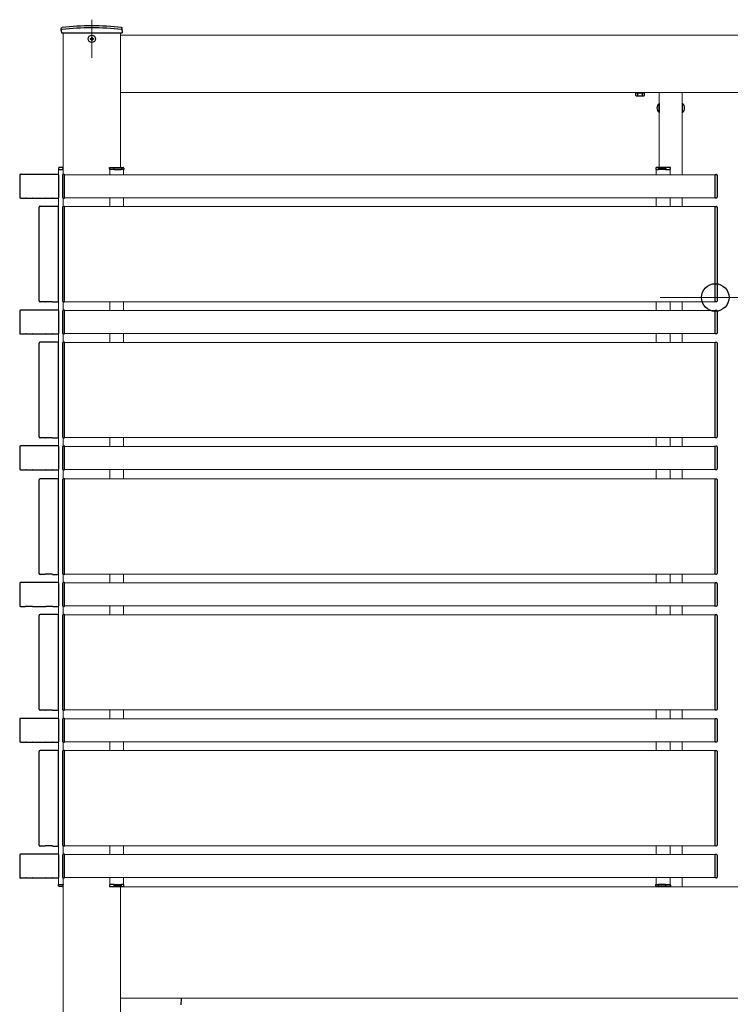
# Model space of a CAD drawing. Extents: x 2100 to 23100, y 2520 to 33691.
# Drawn here: x 11284 to 12211, y 27158 to 28442 of the extents above; entities that cross this region are included whole.
import ezdxf

# ---------------------------------------------------------------- set-up
doc = ezdxf.new("R2010")
doc.units = 0
doc.linetypes.add('YCENTER_1', pattern=[13, 10, -1, 1, -1])
for name, color, linetype, lineweight in [('YKK_12', 2, 'CONTINUOUS', 13), ('YKK_13', 4, 'CONTINUOUS', 30), ('YKK_D', 6, 'CONTINUOUS', 13)]:
    doc.layers.add(name, color=color, linetype=linetype, lineweight=lineweight)

msp = doc.modelspace()

# ---------------------------------------------------------------- linework, layer by layer
at = {"layer": 'YKK_12', "linetype": 'YCENTER_1', "ltscale": 10}
msp.add_line((11378.5, 28441.6), (11378.5, 28391.9), dxfattribs=at)
at = {"layer": 'YKK_12'}
for p, q in [((11341, 28424.6), (11341, 28239.6)), ((11416, 28424.6), (11416, 28249.1)), ((11416, 28346.6), (11416, 28421.6)), ((11416, 28421.6), (12238.5, 28421.6)), ((11416, 28346.6), (12238.5, 28346.6)), ((12118.5, 28249.1), (12118.5, 28346.6)), ((12148.5, 28346.6), (12148.5, 28239.6)), ((11335, 28239.6), (11335, 28246.6)), ((11402, 28246.6), (11402, 28239.6)), ((11420, 28246.6), (11420, 28239.6)), ((12114.5, 28246.6), (12114.5, 28239.6)), ((12132.5, 28246.6), (12132.5, 28239.6)), ((12191.5, 28239.6), (11343, 28239.6)), ((11335, 28198), (11335, 28209.3)), ((11341, 28209.4), (11341, 28198.2)), ((12191.5, 28209.6), (11343, 28209.6)), ((11402, 28209.6), (11402, 28198.1)), ((11420, 28209.6), (11420, 28198.1)), ((12114.5, 28209.6), (12114.5, 28198.1)), ((12132.5, 28209.6), (12132.5, 28198.1)), ((12148.5, 28209.6), (12148.5, 28198.1)), ((11343, 28198.1), (12191.5, 28198.1)), ((11335, 28062.5), (11335, 28074.3)), ((11341, 28074.1), (11341, 28062.7)), ((11343, 28074.1), (12191.5, 28074.1)), ((12191.5, 28062.6), (11343, 28062.6)), ((11402, 28074.1), (11402, 28062.6)), ((11420, 28074.1), (11420, 28062.6)), ((12114.5, 28074.1), (12114.5, 28062.6)), ((12132.5, 28074.1), (12132.5, 28062.6)), ((12148.5, 28074.1), (12148.5, 28062.6)), ((11335, 28021), (11335, 28032.3)), ((11341, 28032.4), (11341, 28021.2)), ((12191.5, 28032.6), (11343, 28032.6)), ((11402, 28032.6), (11402, 28021.1)), ((11420, 28032.6), (11420, 28021.1)), ((12114.5, 28032.6), (12114.5, 28021.1)), ((12132.5, 28032.6), (12132.5, 28021.1)), ((12148.5, 28032.6), (12148.5, 28021.1)), ((11343, 28021.1), (12191.5, 28021.1)), ((11335, 27886), (11335, 27897.3)), ((11341, 27897.1), (11341, 27885.9)), ((11343, 27897.1), (12191.5, 27897.1)), ((11402, 27897.1), (11402, 27885.6)), ((11420, 27897.1), (11420, 27885.6)), ((12114.5, 27897.1), (12114.5, 27885.6)), ((12132.5, 27897.1), (12132.5, 27885.6)), ((12148.5, 27897.1), (12148.5, 27885.6)), ((12191.5, 27885.6), (11343, 27885.6)), ((11335, 27843), (11335, 27855.3)), ((11341, 27855.4), (11341, 27843.2)), ((12191.5, 27855.6), (11343, 27855.6)), ((11402, 27855.6), (11402, 27844.1)), ((11420, 27855.6), (11420, 27844.1)), ((12114.5, 27855.6), (12114.5, 27843.1)), ((12132.5, 27855.6), (12132.5, 27843.1)), ((12148.5, 27855.6), (12148.5, 27843.1)), ((11343, 27843.1), (12191.5, 27843.1)), ((11335, 27708), (11335, 27719.3)), ((11341, 27719.1), (11341, 27707.9)), ((11343, 27719.1), (12191.5, 27719.1)), ((11402, 27719.1), (11402, 27707.6)), ((11420, 27719.1), (11420, 27707.6)), ((12114.5, 27719.1), (12114.5, 27707.6)), ((12132.5, 27719.1), (12132.5, 27707.6)), ((12148.5, 27719.1), (12148.5, 27707.6)), ((12191.5, 27707.6), (11343, 27707.6)), ((11335, 27666), (11335, 27677.3)), ((11341, 27677.4), (11341, 27666.2)), ((12191.5, 27677.6), (11343, 27677.6)), ((11402, 27677.6), (11402, 27666.1)), ((11420, 27677.6), (11420, 27666.1)), ((12114.5, 27677.6), (12114.5, 27666.1)), ((12132.5, 27677.6), (12132.5, 27666.1)), ((12148.5, 27677.6), (12148.5, 27666.1)), ((11343, 27666.1), (12191.5, 27666.1)), ((11335, 27530.5), (11335, 27542.3)), ((11341, 27542.1), (11341, 27530.7)), ((11343, 27542.1), (12191.5, 27542.1)), ((11402, 27542.1), (11402, 27530.6)), ((11420, 27542.1), (11420, 27530.6)), ((12114.5, 27542.1), (12114.5, 27530.6)), ((12132.5, 27542.1), (12132.5, 27530.6)), ((12148.5, 27542.1), (12148.5, 27530.6)), ((12191.5, 27530.6), (11343, 27530.6)), ((11335, 27489), (11335, 27500.3)), ((11341, 27500.4), (11341, 27489.2)), ((12191.5, 27500.6), (11343, 27500.6)), ((11402, 27500.6), (11402, 27489.1)), ((11420, 27500.6), (11420, 27489.1)), ((12114.5, 27500.6), (12114.5, 27489.1)), ((12132.5, 27500.6), (12132.5, 27489.1)), ((12148.5, 27500.6), (12148.5, 27489.1)), ((11343, 27489.1), (12191.5, 27489.1)), ((11335, 27353.5), (11335, 27364.8)), ((11341, 27364.9), (11341, 27353.7)), ((11343, 27365.1), (12191.5, 27365.1)), ((11402, 27365.1), (11402, 27353.6)), ((11420, 27365.1), (11420, 27353.6)), ((12114.5, 27365.1), (12114.5, 27353.6)), ((12132.5, 27365.1), (12132.5, 27353.6)), ((12148.5, 27365.1), (12148.5, 27353.6)), ((12191.5, 27353.6), (11343, 27353.6)), ((11335, 27314.6), (11335, 27323.3)), ((11341, 27323.4), (11341, 27314.6)), ((12191.5, 27323.6), (11343, 27323.6)), ((11402, 27323.6), (11402, 27314.6)), ((11420, 27323.6), (11420, 27314.6)), ((12114.5, 27323.6), (12114.5, 27314.6)), ((12132.5, 27323.6), (12132.5, 27314.6)), ((12148.5, 27323.6), (12148.5, 27311.6)), ((11341, 27314.6), (11341, 25366.6)), ((11416, 27312.1), (11416, 25366.6)), ((11416, 27311.6), (12238.5, 27311.6)), ((12118.5, 27312.1), (12118.5, 27311.6)), ((11416, 27166.6), (12238.5, 27166.6))]:
    msp.add_line(p, q, dxfattribs=at)
at = {"layer": 'YKK_13'}
for p, q in [((11338.8, 28427.6), (11338.8, 28430.3)), ((11338.8, 28427.6), (11338.9, 28424.6)), ((11338.9, 28424.6), (11418.1, 28424.6)), ((11418.2, 28427.6), (11418.1, 28424.6)), ((11418.2, 28427.6), (11418.2, 28430.3)), ((12087.7, 28346.3), (12099.2, 28346.3)), ((12118.3, 28332.5), (12118.5, 28332.5)), ((12118.3, 28332.5), (12118.3, 28320.7)), ((12118.5, 28320.7), (12118.5, 28332.5)), ((12148.5, 28332.5), (12148.5, 28320.7)), ((12148.7, 28332.5), (12148.5, 28332.5)), ((12148.7, 28320.7), (12148.7, 28332.5)), ((12118.3, 28320.7), (12118.5, 28320.7)), ((12148.7, 28320.7), (12148.5, 28320.7)), ((11335.1, 28248.2), (11335, 28246.6)), ((11335, 28246.6), (11335.3, 28246.6)), ((11335.3, 28246.6), (11341, 28246.6)), ((11341, 28249.1), (11336.1, 28249.1)), ((11340.7, 28246.6), (11341, 28246.6)), ((11341, 28246.6), (11340.9, 28248.2)), ((11401.5, 28249.1), (11419.4, 28249.1)), ((11401.5, 28247.6), (11401.5, 28249.1)), ((11402, 28246.6), (11402, 28247.1)), ((11407.4, 28246.6), (11402, 28246.6)), ((11407.4, 28247.6), (11407.4, 28246.6)), ((11407.9, 28246.6), (11407.4, 28246.6)), ((11416.9, 28248.1), (11407.9, 28248.1)), ((11407.9, 28246.6), (11416.9, 28246.6)), ((11417.4, 28246.6), (11416.9, 28246.6)), ((11417.4, 28247.6), (11417.4, 28246.6)), ((11420.2, 28246.6), (11417.4, 28246.6)), ((11420.5, 28246.6), (11420.2, 28246.6)), ((11420.4, 28248.2), (11420.5, 28246.6)), ((12114.1, 28248.2), (12114, 28246.6)), ((12114, 28246.6), (12114.3, 28246.6)), ((12114.3, 28246.6), (12117.1, 28246.6)), ((12133, 28249.1), (12115.1, 28249.1)), ((12117.1, 28247.6), (12117.1, 28246.6)), ((12117.1, 28246.6), (12117.6, 28246.6)), ((12117.6, 28248.1), (12126.6, 28248.1)), ((12126.6, 28246.6), (12117.6, 28246.6)), ((12126.6, 28246.6), (12127.1, 28246.6)), ((12127.1, 28247.6), (12127.1, 28246.6)), ((12127.1, 28246.6), (12132.5, 28246.6)), ((12132.5, 28246.6), (12132.5, 28247.1)), ((12133, 28247.6), (12133, 28249.1)), ((11284.5, 28239.1), (11284.5, 28210.1)), ((11334.5, 28240.1), (11285.5, 28240.1)), ((11335.5, 28210.1), (11335.5, 28239.1)), ((11340.5, 28239), (11340.5, 28210.2)), ((11343, 28240.1), (11341.4, 28240)), ((11343, 28239.1), (11343, 28240.1)), ((11343, 28210.1), (11343, 28239.1)), ((12191.5, 28240.1), (12193.1, 28240)), ((12191.5, 28239.1), (12191.5, 28240.1)), ((12191.5, 28210.1), (12191.5, 28239.1)), ((12194, 28239), (12194, 28210.2)), ((11285.5, 28209.1), (11292.2, 28209.1)), ((11292.8, 28209.2), (11292.2, 28209.1)), ((11292.8, 28209.2), (11300.8, 28209.2)), ((11301.4, 28209.1), (11300.8, 28209.2)), ((11301.4, 28209.1), (11318.6, 28209.1)), ((11319.2, 28209.2), (11318.6, 28209.1)), ((11319.2, 28209.2), (11327.2, 28209.2)), ((11327.8, 28209.1), (11327.2, 28209.2)), ((11327.8, 28209.1), (11334.5, 28209.1)), ((11341.4, 28209.2), (11343, 28209.1)), ((11343, 28209.1), (11343, 28210.1)), ((12191.5, 28209.1), (12191.5, 28210.1)), ((12193.1, 28209.2), (12191.5, 28209.1)), ((11309.7, 28075.1), (11309.7, 28197.1)), ((11334, 28198.4), (11311, 28198.4)), ((11335.3, 28075.1), (11335.3, 28197.1)), ((11340.5, 28197.3), (11340.5, 28197)), ((11340.5, 28197), (11340.5, 28075.2)), ((11343, 28198.4), (11341.4, 28198.3)), ((11343, 28073.8), (11343, 28198.4)), ((12191.5, 28073.8), (12191.5, 28198.4)), ((12191.5, 28198.4), (12193.1, 28198.3)), ((12194, 28197.3), (12194, 28074.9)), ((11340.5, 28075.2), (11340.5, 28074.9)), ((11284.5, 28062.1), (11284.5, 28033.1)), ((11334.5, 28063.1), (11285.5, 28063.1)), ((11317.5, 28073.8), (11311, 28073.8)), ((11317.5, 28073.8), (11317.7, 28073.9)), ((11327.3, 28073.9), (11317.7, 28073.9)), ((11327.5, 28073.8), (11327.3, 28073.9)), ((11327.5, 28073.8), (11334, 28073.8)), ((11335.5, 28033.1), (11335.5, 28062.1)), ((11340.5, 28062), (11340.5, 28033.2)), ((11341.4, 28073.9), (11343, 28073.8)), ((11343, 28063.1), (11341.4, 28063)), ((11343, 28062.1), (11343, 28063.1)), ((11343, 28033.1), (11343, 28062.1)), ((12193.1, 28073.9), (12191.5, 28073.8)), ((12191.5, 28063.1), (12193.1, 28063)), ((12191.5, 28062.1), (12191.5, 28063.1)), ((12191.5, 28033.1), (12191.5, 28062.1)), ((12194, 28062), (12194, 28033.2)), ((11285.5, 28032.1), (11292.2, 28032.1)), ((11292.8, 28032.2), (11292.2, 28032.1)), ((11292.8, 28032.2), (11300.8, 28032.2)), ((11301.4, 28032.1), (11300.8, 28032.2)), ((11301.4, 28032.1), (11318.6, 28032.1)), ((11319.2, 28032.2), (11318.6, 28032.1)), ((11319.2, 28032.2), (11327.2, 28032.2)), ((11327.8, 28032.1), (11327.2, 28032.2)), ((11327.8, 28032.1), (11334.5, 28032.1)), ((11341.4, 28032.2), (11343, 28032.1)), ((11343, 28032.1), (11343, 28033.1)), ((12191.5, 28032.1), (12191.5, 28033.1)), ((12193.1, 28032.2), (12191.5, 28032.1)), ((11309.7, 27898.1), (11309.7, 28020.1)), ((11334, 28021.4), (11311, 28021.4)), ((11335.3, 27898.1), (11335.3, 28020.1)), ((11340.5, 28020.3), (11340.5, 28020)), ((11340.5, 28020), (11340.5, 27898.2)), ((11343, 28021.4), (11341.4, 28021.3)), ((11343, 27896.8), (11343, 28021.4)), ((12191.5, 27896.8), (12191.5, 28021.4)), ((12191.5, 28021.4), (12193.1, 28021.3)), ((12194, 28020.3), (12194, 27897.9)), ((11317.5, 27896.8), (11311, 27896.8)), ((11317.5, 27896.8), (11317.7, 27896.9)), ((11327.3, 27896.9), (11317.7, 27896.9)), ((11327.5, 27896.8), (11327.3, 27896.9)), ((11327.5, 27896.8), (11334, 27896.8)), ((11340.5, 27898.2), (11340.5, 27897.9)), ((11341.4, 27896.9), (11343, 27896.8)), ((12193.1, 27896.9), (12191.5, 27896.8)), ((11284.5, 27885.1), (11284.5, 27856.1)), ((11334.5, 27886.1), (11285.5, 27886.1)), ((11335.5, 27856.1), (11335.5, 27885.1)), ((11340.5, 27885), (11340.5, 27856.2)), ((11343, 27886.1), (11341.4, 27886)), ((11343, 27885.1), (11343, 27886.1)), ((11343, 27856.1), (11343, 27885.1)), ((12191.5, 27886.1), (12193.1, 27886)), ((12191.5, 27885.1), (12191.5, 27886.1)), ((12191.5, 27856.1), (12191.5, 27885.1)), ((12194, 27885), (12194, 27856.2)), ((11285.5, 27855.1), (11292.2, 27855.1)), ((11292.8, 27855.2), (11292.2, 27855.1)), ((11292.8, 27855.2), (11300.8, 27855.2)), ((11301.4, 27855.1), (11300.8, 27855.2)), ((11301.4, 27855.1), (11318.6, 27855.1)), ((11319.2, 27855.2), (11318.6, 27855.1)), ((11319.2, 27855.2), (11327.2, 27855.2)), ((11327.8, 27855.1), (11327.2, 27855.2)), ((11327.8, 27855.1), (11334.5, 27855.1)), ((11341.4, 27855.2), (11343, 27855.1)), ((11343, 27855.1), (11343, 27856.1)), ((12191.5, 27855.1), (12191.5, 27856.1)), ((12193.1, 27855.2), (12191.5, 27855.1)), ((11309.7, 27720.1), (11309.7, 27842.1)), ((11334, 27843.4), (11311, 27843.4)), ((11335.3, 27720.1), (11335.3, 27842.1)), ((11340.5, 27842.3), (11340.5, 27842)), ((11340.5, 27842), (11340.5, 27720.2)), ((11343, 27843.4), (11341.4, 27843.3)), ((11343, 27718.8), (11343, 27843.4)), ((12191.5, 27718.8), (12191.5, 27843.4)), ((12191.5, 27843.4), (12193.1, 27843.3)), ((12194, 27842.3), (12194, 27719.9)), ((11317.5, 27718.8), (11311, 27718.8)), ((11317.5, 27718.8), (11317.7, 27718.9)), ((11327.3, 27718.9), (11317.7, 27718.9)), ((11327.5, 27718.8), (11327.3, 27718.9)), ((11327.5, 27718.8), (11334, 27718.8)), ((11340.5, 27720.2), (11340.5, 27719.9)), ((11341.4, 27718.9), (11343, 27718.8)), ((12193.1, 27718.9), (12191.5, 27718.8)), ((11284.5, 27707.1), (11284.5, 27678.1)), ((11334.5, 27708.1), (11285.5, 27708.1)), ((11335.5, 27678.1), (11335.5, 27707.1)), ((11340.5, 27707), (11340.5, 27678.2)), ((11343, 27708.1), (11341.4, 27708)), ((11343, 27707.1), (11343, 27708.1)), ((11343, 27678.1), (11343, 27707.1)), ((12191.5, 27708.1), (12193.1, 27708)), ((12191.5, 27707.1), (12191.5, 27708.1)), ((12191.5, 27678.1), (12191.5, 27707.1)), ((12194, 27707), (12194, 27678.2)), ((11285.5, 27677.1), (11292.2, 27677.1)), ((11292.8, 27677.2), (11292.2, 27677.1)), ((11292.8, 27677.2), (11300.8, 27677.2)), ((11301.4, 27677.1), (11300.8, 27677.2)), ((11301.4, 27677.1), (11318.6, 27677.1)), ((11319.2, 27677.2), (11318.6, 27677.1)), ((11319.2, 27677.2), (11327.2, 27677.2)), ((11327.8, 27677.1), (11327.2, 27677.2)), ((11327.8, 27677.1), (11334.5, 27677.1)), ((11341.4, 27677.2), (11343, 27677.1)), ((11343, 27677.1), (11343, 27678.1)), ((12191.5, 27677.1), (12191.5, 27678.1)), ((12193.1, 27677.2), (12191.5, 27677.1)), ((11309.7, 27543.1), (11309.7, 27665.1)), ((11334, 27666.4), (11311, 27666.4)), ((11335.3, 27543.1), (11335.3, 27665.1)), ((11340.5, 27665.3), (11340.5, 27665)), ((11340.5, 27665), (11340.5, 27543.2)), ((11343, 27666.4), (11341.4, 27666.3)), ((11343, 27541.8), (11343, 27666.4)), ((12191.5, 27541.8), (12191.5, 27666.4)), ((12191.5, 27666.4), (12193.1, 27666.3)), ((12194, 27665.3), (12194, 27542.9)), ((11317.5, 27541.8), (11311, 27541.8)), ((11317.5, 27541.8), (11317.7, 27541.9)), ((11327.3, 27541.9), (11317.7, 27541.9)), ((11327.5, 27541.8), (11327.3, 27541.9)), ((11327.5, 27541.8), (11334, 27541.8)), ((11340.5, 27543.2), (11340.5, 27542.9)), ((11341.4, 27541.9), (11343, 27541.8)), ((12193.1, 27541.9), (12191.5, 27541.8)), ((11284.5, 27530.1), (11284.5, 27501.1)), ((11334.5, 27531.1), (11285.5, 27531.1)), ((11335.5, 27501.1), (11335.5, 27530.1)), ((11340.5, 27530), (11340.5, 27501.2)), ((11343, 27531.1), (11341.4, 27531)), ((11343, 27530.1), (11343, 27531.1)), ((11343, 27501.1), (11343, 27530.1)), ((12191.5, 27531.1), (12193.1, 27531)), ((12191.5, 27530.1), (12191.5, 27531.1)), ((12191.5, 27501.1), (12191.5, 27530.1)), ((12194, 27530), (12194, 27501.2)), ((11285.5, 27500.1), (11292.2, 27500.1)), ((11292.8, 27500.2), (11292.2, 27500.1)), ((11292.8, 27500.2), (11300.8, 27500.2)), ((11301.4, 27500.1), (11300.8, 27500.2)), ((11301.4, 27500.1), (11318.6, 27500.1)), ((11319.2, 27500.2), (11318.6, 27500.1)), ((11319.2, 27500.2), (11327.2, 27500.2)), ((11327.8, 27500.1), (11327.2, 27500.2)), ((11327.8, 27500.1), (11334.5, 27500.1)), ((11341.4, 27500.2), (11343, 27500.1)), ((11343, 27500.1), (11343, 27501.1)), ((12191.5, 27500.1), (12191.5, 27501.1)), ((12193.1, 27500.2), (12191.5, 27500.1)), ((11309.7, 27366.1), (11309.7, 27488.1)), ((11334, 27489.4), (11311, 27489.4)), ((11335.3, 27366.1), (11335.3, 27488.1)), ((11340.5, 27488.3), (11340.5, 27488)), ((11340.5, 27488), (11340.5, 27366.2)), ((11343, 27489.4), (11341.4, 27489.3)), ((11343, 27364.8), (11343, 27489.4)), ((12191.5, 27364.8), (12191.5, 27489.4)), ((12191.5, 27489.4), (12193.1, 27489.3)), ((12194, 27488.3), (12194, 27365.9)), ((11317.5, 27364.8), (11311, 27364.8)), ((11317.5, 27364.8), (11317.7, 27364.9)), ((11327.3, 27364.9), (11317.7, 27364.9)), ((11327.5, 27364.8), (11327.3, 27364.9)), ((11327.5, 27364.8), (11334, 27364.8)), ((11340.5, 27366.2), (11340.5, 27365.9)), ((11341.4, 27364.9), (11343, 27364.8)), ((12193.1, 27364.9), (12191.5, 27364.8)), ((11284.5, 27353.1), (11284.5, 27324.1)), ((11334.5, 27354.1), (11285.5, 27354.1)), ((11335.5, 27324.1), (11335.5, 27353.1)), ((11340.5, 27353), (11340.5, 27324.2)), ((11343, 27354.1), (11341.4, 27354)), ((11343, 27353.1), (11343, 27354.1)), ((11343, 27324.1), (11343, 27353.1)), ((12191.5, 27354.1), (12193.1, 27354)), ((12191.5, 27353.1), (12191.5, 27354.1)), ((12191.5, 27324.1), (12191.5, 27353.1)), ((12194, 27353), (12194, 27324.2)), ((11285.5, 27323.1), (11292.2, 27323.1)), ((11292.8, 27323.2), (11292.2, 27323.1)), ((11292.8, 27323.2), (11300.8, 27323.2)), ((11301.4, 27323.1), (11300.8, 27323.2)), ((11301.4, 27323.1), (11318.6, 27323.1)), ((11319.2, 27323.2), (11318.6, 27323.1)), ((11319.2, 27323.2), (11327.2, 27323.2)), ((11327.8, 27323.1), (11327.2, 27323.2)), ((11327.8, 27323.1), (11334.5, 27323.1)), ((11341.4, 27323.2), (11343, 27323.1)), ((11343, 27323.1), (11343, 27324.1)), ((12191.5, 27323.1), (12191.5, 27324.1)), ((12193.1, 27323.2), (12191.5, 27323.1)), ((11335.1, 27313.1), (11335, 27314.6)), ((11335, 27314.6), (11335.3, 27314.6)), ((11335.3, 27314.6), (11341, 27314.6)), ((11341, 27312.1), (11336.1, 27312.1)), ((11340.7, 27314.6), (11341, 27314.6)), ((11341, 27314.6), (11340.9, 27313.1)), ((11401.5, 27313.6), (11401.5, 27312.1)), ((11401.5, 27312.1), (11419.4, 27312.1)), ((11407.4, 27314.6), (11402, 27314.6)), ((11402, 27314.6), (11402, 27314.1)), ((11407.4, 27313.6), (11407.4, 27314.6)), ((11407.9, 27314.6), (11407.4, 27314.6)), ((11407.9, 27314.6), (11416.9, 27314.6)), ((11416.9, 27313.1), (11407.9, 27313.1)), ((11417.4, 27314.6), (11416.9, 27314.6)), ((11420.2, 27314.6), (11417.4, 27314.6)), ((11417.4, 27313.6), (11417.4, 27314.6)), ((11420.5, 27314.6), (11420.2, 27314.6)), ((11420.4, 27313.1), (11420.5, 27314.6)), ((12114.1, 27313.1), (12114, 27314.6)), ((12114, 27314.6), (12114.3, 27314.6)), ((12114.3, 27314.6), (12117.1, 27314.6)), ((12133, 27312.1), (12115.1, 27312.1)), ((12117.1, 27313.6), (12117.1, 27314.6)), ((12117.1, 27314.6), (12117.6, 27314.6)), ((12126.6, 27314.6), (12117.6, 27314.6)), ((12117.6, 27313.1), (12126.6, 27313.1)), ((12126.6, 27314.6), (12127.1, 27314.6)), ((12127.1, 27313.6), (12127.1, 27314.6)), ((12127.1, 27314.6), (12132.5, 27314.6)), ((12132.5, 27314.6), (12132.5, 27314.1)), ((12133, 27313.6), (12133, 27312.1)), ((11495, 27166.6), (11494.5, 27157.9))]:
    msp.add_line(p, q, dxfattribs=at)
at = {"layer": 'YKK_13', "ltscale": 0.5}
for p, q in [((11376.3, 28417), (11376.3, 28416.3)), ((11376.3, 28417), (11377.6, 28417)), ((11376.3, 28416.3), (11377.6, 28416.3)), ((11378.1, 28418.8), (11378.8, 28418.8)), ((11378.1, 28418.8), (11378.1, 28417.5)), ((11378.1, 28415.8), (11378.1, 28414.5)), ((11378.1, 28414.5), (11378.8, 28414.5)), ((11378.8, 28418.8), (11378.8, 28417.5)), ((11378.8, 28415.8), (11378.8, 28414.5)), ((11379.3, 28417), (11380.6, 28417)), ((11379.3, 28416.3), (11380.6, 28416.3)), ((11380.6, 28417), (11380.6, 28416.3))]:
    msp.add_line(p, q, dxfattribs=at)
at = {"layer": 'YKK_13', "lineweight": 30}
for p, q in [((12087.7, 28346.6), (12087.7, 28346.3)), ((12088.5, 28346.3), (12087.7, 28345.9)), ((12087.7, 28342.8), (12087.7, 28345.9)), ((12088.5, 28346.3), (12098.5, 28346.3)), ((12090.6, 28342.8), (12090.6, 28345.9)), ((12096.4, 28342.8), (12096.4, 28345.9)), ((12098.5, 28346.3), (12099.3, 28345.9)), ((12099.2, 28346.3), (12099.2, 28346.6)), ((12099.3, 28342.8), (12099.3, 28345.9)), ((12088.5, 28342.3), (12087.7, 28342.8)), ((12088.5, 28342.3), (12098.5, 28342.3)), ((12098.5, 28342.3), (12099.3, 28342.8))]:
    msp.add_line(p, q, dxfattribs=at)
at = {"layer": 'YKK_13', "ltscale": 0.5}
msp.add_circle((11378.5, 28416.6), 4.75, dxfattribs=at)
at = {"layer": 'YKK_13'}
for centre, radius, start, end in [((11339.8, 28430.3), 1, 96.9597, 179), ((11339.8, 28427.8), 1, 97.0223, 179), ((11378.5, 28113.6), 320, 83.0403, 96.9597), ((11378.5, 28113.6), 317.5, 82.9777, 97.0223), ((11417.2, 28430.3), 1, 1, 83.0403), ((11417.2, 28427.8), 1, 1, 82.9777), ((12123.2, 28326.6), 7.7, 129.9831, 230.0169), ((12143.8, 28326.6), 7.7, 309.9831, 50.0169), ((11336.1, 28248.1), 1, 90, 176.5), ((11339.9, 28248.1), 1, 3.5, 90), ((11401.5, 28247.1), 0.5, 0, 90), ((11407.9, 28247.6), 0.5, 90, 179.5), ((11416.9, 28247.6), 0.5, 0.5, 90), ((11419.4, 28248.1), 1, 3.5, 90), ((12115.1, 28248.1), 1, 90, 176.5), ((12117.6, 28247.6), 0.5, 90, 179.5), ((12126.6, 28247.6), 0.5, 0.5, 90), ((12133, 28247.1), 0.5, 90, 180), ((11341.5, 28239), 1, 93.5, 180), ((12193, 28239), 1, 0, 86.5), ((11341.5, 28210.2), 1, 180, 266.5), ((12193, 28210.2), 1, 273.5, 0), ((11341.5, 28197.3), 1, 93.5, 180), ((12193, 28197.3), 1, 0, 86.5), ((11341.5, 28074.9), 1, 180, 266.5), ((12193, 28074.9), 1, 273.5, 0), ((11341.5, 28062), 1, 93.5, 180), ((12193, 28062), 1, 0, 86.5), ((11341.5, 28033.2), 1, 180, 266.5), ((12193, 28033.2), 1, 273.5, 0), ((11341.5, 28020.3), 1, 93.5, 180), ((12193, 28020.3), 1, 0, 86.5), ((11341.5, 27897.9), 1, 180, 266.5), ((12193, 27897.9), 1, 273.5, 0), ((11341.5, 27885), 1, 93.5, 180), ((12193, 27885), 1, 0, 86.5), ((11341.5, 27856.2), 1, 180, 266.5), ((12193, 27856.2), 1, 273.5, 0), ((11341.5, 27842.3), 1, 93.5, 180), ((12193, 27842.3), 1, 0, 86.5), ((11341.5, 27719.9), 1, 180, 266.5), ((12193, 27719.9), 1, 273.5, 0), ((11341.5, 27707), 1, 93.5, 180), ((12193, 27707), 1, 0, 86.5), ((11341.5, 27678.2), 1, 180, 266.5), ((12193, 27678.2), 1, 273.5, 0), ((11341.5, 27665.3), 1, 93.5, 180), ((12193, 27665.3), 1, 0, 86.5), ((11341.5, 27542.9), 1, 180, 266.5), ((12193, 27542.9), 1, 273.5, 0), ((11341.5, 27530), 1, 93.5, 180), ((12193, 27530), 1, 0, 86.5), ((11341.5, 27501.2), 1, 180, 266.5), ((12193, 27501.2), 1, 273.5, 0), ((11341.5, 27488.3), 1, 93.5, 180), ((12193, 27488.3), 1, 0, 86.5), ((11341.5, 27365.9), 1, 180, 266.5), ((12193, 27365.9), 1, 273.5, 0), ((11341.5, 27353), 1, 93.5, 180), ((12193, 27353), 1, 0, 86.5), ((11341.5, 27324.2), 1, 180, 266.5), ((12193, 27324.2), 1, 273.5, 0), ((11336.1, 27313.1), 1, 183.5, 270), ((11339.9, 27313.1), 1, 270, 356.5), ((11401.5, 27314.1), 0.5, 270, 0), ((11407.9, 27313.6), 0.5, 180.5, 270), ((11416.9, 27313.6), 0.5, 270, 359.5), ((11419.4, 27313.1), 1, 270, 356.5), ((12115.1, 27313.1), 1, 183.5, 270), ((12117.6, 27313.6), 0.5, 180.5, 270), ((12126.6, 27313.6), 0.5, 270, 359.5), ((12133, 27314.1), 0.5, 180, 270)]:
    msp.add_arc(centre, radius, start, end, dxfattribs=at)
at = {"layer": 'YKK_13', "ltscale": 0.5}
for centre, start, end in [((11377.6, 28417.5), 270, 0), ((11377.6, 28415.8), 0, 90), ((11379.3, 28417.5), 180, 270), ((11379.3, 28415.8), 90, 180)]:
    msp.add_arc(centre, 0.5, start, end, dxfattribs=at)
at = {"layer": 'YKK_13', "lineweight": 30}
for centre, radius, start, end in [((12089.2, 28343.8), 2.56, 55.6171, 124.3829), ((12093.5, 28336.8), 9.55, 72.4128, 107.5872), ((12097.8, 28343.8), 2.56, 55.6171, 124.3829), ((12089.2, 28344.9), 2.56, 235.6171, 304.3829), ((12093.5, 28351.9), 9.55, 252.4128, 287.5872), ((12097.8, 28344.9), 2.56, 235.6171, 304.3829)]:
    msp.add_arc(centre, radius, start, end, dxfattribs=at)
at = {"layer": 'YKK_13'}
for centre, major_axis in [((11285.5, 28239.1), (-0.71, 0.71)), ((11334.5, 28239.1), (0.71, 0.71)), ((11285.5, 28210.1), (-0.71, -0.71)), ((11334.5, 28210.1), (0.71, -0.71)), ((11311, 28197.1), (-0.923, 0.923)), ((11334, 28197.1), (0.923, 0.923)), ((11311, 28075.1), (-0.923, -0.923)), ((11334, 28075.1), (0.923, -0.923)), ((11285.5, 28062.1), (-0.71, 0.71)), ((11334.5, 28062.1), (0.71, 0.71)), ((11285.5, 28033.1), (-0.71, -0.71)), ((11334.5, 28033.1), (0.71, -0.71)), ((11311, 28020.1), (-0.923, 0.923)), ((11334, 28020.1), (0.923, 0.923)), ((11311, 27898.1), (-0.923, -0.923)), ((11334, 27898.1), (0.923, -0.923)), ((11285.5, 27885.1), (-0.71, 0.71)), ((11334.5, 27885.1), (0.71, 0.71)), ((11285.5, 27856.1), (-0.71, -0.71)), ((11334.5, 27856.1), (0.71, -0.71)), ((11311, 27842.1), (-0.923, 0.923)), ((11334, 27842.1), (0.923, 0.923)), ((11311, 27720.1), (-0.923, -0.923)), ((11334, 27720.1), (0.923, -0.923)), ((11285.5, 27707.1), (-0.71, 0.71)), ((11334.5, 27707.1), (0.71, 0.71)), ((11285.5, 27678.1), (-0.71, -0.71)), ((11334.5, 27678.1), (0.71, -0.71)), ((11311, 27665.1), (-0.923, 0.923)), ((11334, 27665.1), (0.923, 0.923)), ((11311, 27543.1), (-0.923, -0.923)), ((11334, 27543.1), (0.923, -0.923)), ((11285.5, 27530.1), (-0.71, 0.71)), ((11334.5, 27530.1), (0.71, 0.71)), ((11285.5, 27501.1), (-0.71, -0.71)), ((11334.5, 27501.1), (0.71, -0.71)), ((11311, 27488.1), (-0.923, 0.923)), ((11334, 27488.1), (0.923, 0.923)), ((11311, 27366.1), (-0.923, -0.923)), ((11334, 27366.1), (0.923, -0.923)), ((11285.5, 27353.1), (-0.71, 0.71)), ((11334.5, 27353.1), (0.71, 0.71)), ((11285.5, 27324.1), (-0.71, -0.71)), ((11334.5, 27324.1), (0.71, -0.71))]:
    msp.add_ellipse(centre, major_axis=major_axis, ratio=0.99628, start_param=5.499651, end_param=7.06672, dxfattribs=at)
at = {"layer": 'YKK_D'}
for p, q in [((12191.5, 28135.1), (12191.5, 28078.6)), ((12191.5, 28079.6), (12119.5, 28079.6)), ((12191.5, 28079.6), (12248.5, 28079.6))]:
    msp.add_line(p, q, dxfattribs=at)
at = {"layer": 'YKK_D', "linetype": 'ByBlock', "lineweight": -2}
msp.add_circle((12191.5, 28079.6), 18, dxfattribs=at)

doc.saveas('drawing.dxf')
